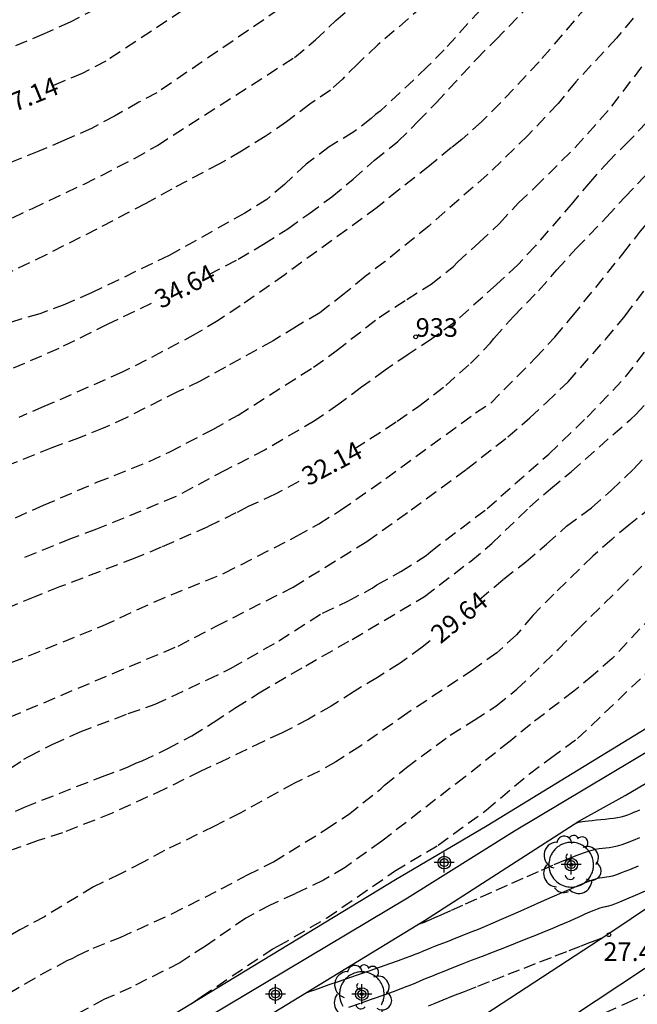
# Model space of a CAD drawing. Units: metres. Extents: x 579594 to 579945, y 4794789 to 4795041.
# Drawn here: x 579678 to 579703, y 4794898 to 4794938 of the extents above; entities that cross this region are included whole.
import ezdxf
from ezdxf.enums import TextEntityAlignment as Align

# ---------------------------------------------------------------- set-up
doc = ezdxf.new("R2010")
doc.units = ezdxf.units.M
doc.header["$MEASUREMENT"] = 0
doc.linetypes.add('TRAZOS_NORMALES', pattern=[0.75, 0.5, -0.25])
for name, color, linetype in [('020194', 31, 'TRAZOS_NORMALES'), ('020195', 30, 'TRAZOS_NORMALES'), ('020204', 9, 'Continuous'), ('020307', 24, 'Continuous'), ('020308', 9, 'Continuous'), ('070111', 6, 'Continuous'), ('070112', 6, 'Continuous'), ('080204', 152, 'Continuous'), ('080318', 152, 'Continuous'), ('100104', 9, 'Continuous'), ('100116', 71, 'Continuous'), ('100202', 3, 'Continuous'), ('Centroides', 1, 'Continuous')]:
    doc.layers.add(name, color=color, linetype=linetype)
doc.styles.add('ARIAL', font='arial.ttf', dxfattribs={"height": 1})
doc.styles.add('ARIALI', font='ariali.ttf', dxfattribs={"height": 1})
doc.styles.get("Standard").update_dxf_attribs({"font": 'arial.ttf'})

# ---------------------------------------------------------------- blocks, each defined once
blk = doc.blocks.new('Centroide')
for points in [[(0, -0.402), (0, 0.402)], [(0.402, 0), (-0.402, 0)]]:
    blk.add_lwpolyline(points)
for radius in [0.256, 0.159]:
    blk.add_circle((0, 0), radius)
blk = doc.blocks.new('BloquePortal')
blk.add_circle((0, 0), 0.075)
at = {"flags": 5}
blk.add_attdef('INDICE', text='', height=0.75, dxfattribs=at).set_placement((0, 0), align=Align.MIDDLE_CENTER)
blk = doc.blocks.new('ARBOL')
blk.add_circle((0, 0), 0.0587)
for centre, radius, start, end in [((-0.564, 0.381), 0.532, 92.28, 254.58), ((-0.28, 0.855), 0.3, 359.2878, 173.6078), ((0.097, 0.97), 0.21, 23.1565, 160.4665), ((0.438, 0.881), 0.24, 301.578, 139.328), ((-0.091, 0.321), 0.12, 119.14, 310.56), ((0.656, 0.288), 0.443, 319.8556, 114.7656), ((0.819, -0.249), 0.383, 235.5275, 62.0275), ((-0.556, -0.339), 0.555, 142.64, 266.54), ((-0.039, -0.384), 0.21, 189.64, 323.88), ((0.299, -0.624), 0.532, 224.67, 0.24), ((-0.301, -0.676), 0.45, 213.78, 295.32)]:
    blk.add_arc(centre, radius, start, end)
blk = doc.blocks.new('COTAPU')
blk.add_circle((0, 0), 0.075)

msp = doc.modelspace()

# ---------------------------------------------------------------- linework, layer by layer
at = {"layer": '020194'}
for points, elevation in [([(579678.214, 4794917.505), (579679.335, 4794918.007), (579681.496, 4794918.933), (579683.599, 4794919.772), (579684.43, 4794920.162), (579686.159, 4794921.062), (579687.179, 4794921.637), (579690.213, 4794923.564), (579691.133, 4794924.234), (579692.865, 4794925.573), (579693.973, 4794926.299), (579694.958, 4794926.917), (579695.857, 4794927.623), (579696.017, 4794927.795), (579696.895, 4794928.586), (579697.708, 4794929.364), (579698.479, 4794930.186), (579699.146, 4794930.822), (579700.759, 4794932.415), (579702.235, 4794934.081), (579703.684, 4794935.97), (579704.891, 4794937.415), (579706.72, 4794939.943)], 33.14), ([(579702.22, 4794939.2), (579700.723, 4794937.527), (579699.305, 4794935.867), (579697.742, 4794934.209), (579697.001, 4794933.473), (579696.196, 4794932.745), (579695.775, 4794932.418), (579694.891, 4794931.676), (579693.644, 4794930.706), (579692.782, 4794930.002), (579689.064, 4794927.295), (579687.26, 4794926.035), (579686.377, 4794925.445), (579685.457, 4794924.898), (579683.475, 4794923.848), (579682.513, 4794923.366), (579679.361, 4794921.98), (579678.342, 4794921.549)], 34.14), ([(579688.836, 4794937.989), (579683.91, 4794934.624), (579683.179, 4794934.241), (579682.202, 4794933.68), (579681.269, 4794933.191), (579680.163, 4794932.696), (579679.151, 4794932.265), (579678.118, 4794931.856), (579677.12, 4794931.403), (579675.017, 4794930.563), (579673.94, 4794930.169), (579671.786, 4794929.178), (579670.659, 4794928.748), (579663.901, 4794926.031), (579662.867, 4794925.542), (579661.812, 4794925.068), (579658.826, 4794923.768), (579657.136, 4794923.141), (579654.825, 4794922.498), (579653.72, 4794922.118), (579652.759, 4794921.701), (579650.811, 4794920.628), (579649.779, 4794920.096)], 36.64), ([(579681.446, 4794938.008), (579680.418, 4794937.469), (579679.363, 4794936.995), (579677.375, 4794936.155), (579675.221, 4794935.215), (579673.168, 4794934.382), (579669.124, 4794933.126), (579668.149, 4794932.774), (579666.936, 4794932.38), (579662.726, 4794931.097), (579661.642, 4794930.659), (579660.572, 4794930.142), (579659.066, 4794929.226), (579658.718, 4794928.933), (579657.649, 4794927.782), (579657.468, 4794927.625), (579657.287, 4794927.497), (579656.311, 4794927.023), (579654.821, 4794926.728), (579654.123, 4794926.542), (579653.043, 4794926.193), (579649.977, 4794924.812)], 37.64), ([(579694.613, 4794938.1), (579692.807, 4794936.552), (579692.001, 4794935.795), (579691.384, 4794935.174), (579690.905, 4794934.731), (579690.065, 4794934.169), (579689.137, 4794933.449), (579688.275, 4794932.867), (579687.319, 4794932.269), (579686.436, 4794931.765), (579684.505, 4794930.744), (579683.463, 4794930.162), (579681.488, 4794929.134), (579679.455, 4794928.099), (579676.476, 4794926.683)], 35.64), ([(579676.725, 4794928.964), (579678.894, 4794929.962), (579680.977, 4794930.946), (579683.009, 4794931.974), (579683.928, 4794932.506), (579689.453, 4794936.047), (579690.295, 4794936.753), (579691.122, 4794937.531), (579691.921, 4794938.245)], 36.14), ([(579674.512, 4794908.014), (579684.761, 4794912.337), (579686.302, 4794913.138), (579689.398, 4794914.711), (579692.373, 4794916.552), (579694.155, 4794917.82), (579696.388, 4794919.465), (579698.041, 4794920.762), (579698.933, 4794921.533), (579699.608, 4794922.147), (579700.472, 4794922.982), (579701.984, 4794924.683), (579702.77, 4794925.642), (579704.226, 4794927.539), (579704.954, 4794928.426), (579707.005, 4794930.865), (579707.784, 4794931.852), (579708.461, 4794932.762), (579710.554, 4794935.892), (579711.225, 4794936.794), (579711.852, 4794937.783)], 31.14), ([(579675.955, 4794910.825), (579681.742, 4794913.161), (579683.789, 4794914.109), (579686.622, 4794915.274), (579689.537, 4794916.756), (579690.427, 4794917.26), (579691.31, 4794917.807), (579693.136, 4794919.089), (579696.745, 4794921.731), (579697.36, 4794922.122), (579699.154, 4794923.93), (579699.946, 4794924.78), (579700.645, 4794925.616), (579702.683, 4794928.142), (579703.389, 4794929.044), (579704.159, 4794929.93), (579704.981, 4794930.817), (579705.845, 4794931.645), (579706.986, 4794932.932), (579707.634, 4794933.734), (579708.24, 4794934.737), (579708.882, 4794935.74), (579710.579, 4794937.973)], 31.64), ([(579696.946, 4794937.966), (579695.485, 4794936.357), (579694.802, 4794935.664), (579692.907, 4794933.879), (579692.719, 4794933.744), (579692.545, 4794933.587), (579691.842, 4794933.045), (579690.843, 4794932.441), (579689.929, 4794931.744), (579689.044, 4794930.93), (579688.34, 4794930.331), (579687.45, 4794929.776), (579684.403, 4794928.065), (579681.279, 4794926.571), (579680.202, 4794926.098), (579679.191, 4794925.724), (579678.006, 4794925.374)], 35.14), ([(579703.101, 4794937.63), (579702.431, 4794936.828), (579700.789, 4794935.063), (579700.069, 4794934.19), (579698.855, 4794932.904), (579697.221, 4794931.318), (579694.863, 4794929.256), (579693.101, 4794927.824), (579692.297, 4794927.225), (579691.455, 4794926.526), (579690.47, 4794925.757), (579689.529, 4794925.21), (579688.596, 4794924.627), (579686.671, 4794923.577), (579685.658, 4794923.002), (579684.761, 4794922.591), (579682.678, 4794921.535), (579681.745, 4794921.111), (579680.813, 4794920.737), (579679.672, 4794920.321), (579678.067, 4794919.672)], 33.64), ([(579703.641, 4794933.443), (579702.929, 4794932.67), (579702.137, 4794931.899), (579701.381, 4794931.055), (579700.661, 4794930.197), (579699.156, 4794928.459), (579698.458, 4794927.701), (579697.594, 4794926.895), (579695.874, 4794925.361), (579694.99, 4794924.706), (579694.027, 4794924.087), (579693.107, 4794923.447), (579692.151, 4794922.763), (579691.245, 4794922.079), (579690.281, 4794921.417), (579688.269, 4794920.238), (579686.678, 4794919.423), (579684.652, 4794918.345), (579681.473, 4794917.038), (579680.433, 4794916.658), (579678.373, 4794915.825)], 32.64), ([(579676.761, 4794906.577), (579678.55, 4794907.778), (579678.753, 4794907.892), (579679.715, 4794908.381), (579680.814, 4794908.876), (579682.758, 4794909.616), (579683.834, 4794909.989), (579685.938, 4794910.973), (579686.907, 4794911.447), (579688.818, 4794912.541), (579690.585, 4794913.664), (579691.604, 4794914.146), (579692.581, 4794914.663), (579692.776, 4794914.799), (579693.739, 4794915.345), (579694.753, 4794915.978), (579694.941, 4794916.149), (579697.21, 4794917.874), (579699.699, 4794920.072), (579701.238, 4794921.55), (579702.793, 4794923.178), (579704.14, 4794924.953)], 30.64), ([(579677.529, 4794905.389), (579678.578, 4794905.847), (579681.714, 4794907.082), (579682.725, 4794907.455), (579683.094, 4794907.632), (579683.318, 4794907.717), (579684.345, 4794908.206), (579685.314, 4794908.723), (579686.183, 4794909.256), (579687.088, 4794909.854), (579688.03, 4794910.451), (579689.904, 4794911.545), (579691.771, 4794912.603), (579694.689, 4794914.336), (579696.559, 4794915.761), (579697.4, 4794916.467), (579698.925, 4794917.931), (579699.766, 4794918.674), (579700.593, 4794919.358), (579703.009, 4794921.478), (579703.198, 4794921.663), (579703.954, 4794922.477)], 30.14), ([(579703.846, 4794917.931), (579702.925, 4794917.211), (579702.236, 4794916.634), (579701.474, 4794915.956), (579699.898, 4794914.427), (579699.049, 4794913.57), (579698.394, 4794912.79), (579697.61, 4794912.069), (579696.661, 4794911.385), (579694.025, 4794909.65), (579692.083, 4794908.283), (579691.12, 4794907.671), (579690.432, 4794907.288), (579689.449, 4794906.806), (579687.285, 4794905.614), (579686.208, 4794905.068), (579684.212, 4794904.098), (579683.329, 4794903.616), (579682.417, 4794903.148), (579681.362, 4794902.639), (579679.378, 4794901.431), (579678.387, 4794900.899), (579676.874, 4794900.032)], 29.14), ([(579677.285, 4794897.962), (579679.225, 4794899.091), (579680.296, 4794899.666), (579680.527, 4794899.757), (579680.715, 4794899.864), (579681.344, 4794900.168), (579682.435, 4794900.599), (579684.51, 4794901.546), (579686.499, 4794902.552), (579687.556, 4794903.113), (579688.605, 4794903.644), (579690.733, 4794904.959), (579691.624, 4794905.55), (579692.929, 4794906.583), (579693.081, 4794906.733), (579693.959, 4794907.439), (579695.727, 4794908.75), (579696.69, 4794909.347), (579697.581, 4794909.93), (579698.407, 4794910.593), (579700.07, 4794912.2), (579700.862, 4794913), (579702.561, 4794914.664), (579704.188, 4794916.3)], 28.64), ([(579703.882, 4794913.575), (579702.254, 4794911.838), (579701.485, 4794911.16), (579700.709, 4794910.525), (579698.962, 4794909.178), (579698.135, 4794908.501), (579696.323, 4794907.068), (579692.966, 4794904.474), (579691.495, 4794903.42), (579690.627, 4794902.901), (579689.484, 4794902.356), (579688.472, 4794901.904), (579687.488, 4794901.379), (579685.865, 4794900.241), (579684.83, 4794899.579), (579682.87, 4794898.58), (579681.8, 4794898.106), (579680.808, 4794897.574)], 28.14), ([(579685.296, 4794897.928), (579685.694, 4794898.211), (579688.577, 4794900.138), (579688.787, 4794900.244), (579690.748, 4794901.373), (579693.486, 4794903.267), (579695.238, 4794904.311), (579697.173, 4794905.721), (579698.914, 4794907.183), (579699.762, 4794907.825), (579700.856, 4794908.608), (579704.203, 4794911.793)], 27.64), ([(579703.347, 4794904.612), (579703.091, 4794904.505), (579702.852, 4794904.411), (579702.636, 4794904.334), (579702.448, 4794904.278), (579702.282, 4794904.238), (579702.133, 4794904.212), (579701.996, 4794904.194), (579701.865, 4794904.18), (579701.731, 4794904.165), (579701.577, 4794904.14), (579701.382, 4794904.092), (579701.126, 4794904.012), (579700.79, 4794903.888), (579700.358, 4794903.714), (579699.845, 4794903.496), (579699.272, 4794903.246), (579698.657, 4794902.974), (579698.023, 4794902.691), (579697.389, 4794902.408), (579696.78, 4794902.136), (579696.221, 4794901.887), (579695.737, 4794901.671), (579695.354, 4794901.5), (579695.087, 4794901.381), (579694.92, 4794901.307), (579694.828, 4794901.267), (579694.786, 4794901.249), (579694.769, 4794901.242), (579694.756, 4794901.237), (579694.744, 4794901.232), (579694.732, 4794901.227), (579694.721, 4794901.223), (579694.712, 4794901.22), (579694.704, 4794901.216), (579694.698, 4794901.214), (579694.693, 4794901.212), (579694.688, 4794901.21), (579694.684, 4794901.208), (579694.68, 4794901.206), (579694.675, 4794901.204), (579694.668, 4794901.202), (579694.659, 4794901.198), (579694.647, 4794901.194), (579694.631, 4794901.188), (579694.612, 4794901.182), (579694.591, 4794901.174), (579694.568, 4794901.166), (579694.545, 4794901.158), (579694.521, 4794901.149), (579694.498, 4794901.142), (579694.478, 4794901.134), (579694.46, 4794901.128), (579694.446, 4794901.123), (579694.436, 4794901.12), (579694.43, 4794901.118), (579694.427, 4794901.117)], 29.14), ([(579703.296, 4794903.469), (579702.949, 4794903.324), (579702.658, 4794903.208), (579702.431, 4794903.126), (579702.259, 4794903.072), (579702.129, 4794903.041), (579702.027, 4794903.024), (579701.938, 4794903.014), (579701.849, 4794903.004), (579701.747, 4794902.987), (579701.618, 4794902.956), (579701.449, 4794902.903), (579701.226, 4794902.821), (579700.94, 4794902.705), (579700.6, 4794902.561), (579700.22, 4794902.395), (579699.814, 4794902.215), (579699.393, 4794902.028), (579698.972, 4794901.84), (579698.558, 4794901.655), (579698.16, 4794901.479), (579697.784, 4794901.315), (579697.439, 4794901.166), (579697.13, 4794901.036), (579696.851, 4794900.921), (579696.595, 4794900.818), (579696.355, 4794900.723), (579696.122, 4794900.632), (579695.891, 4794900.542), (579695.667, 4794900.454), (579695.455, 4794900.372), (579695.262, 4794900.296), (579695.094, 4794900.229), (579694.956, 4794900.174), (579694.842, 4794900.127), (579694.747, 4794900.088), (579694.665, 4794900.054), (579694.589, 4794900.022), (579694.511, 4794899.989), (579694.42, 4794899.952), (579694.3, 4794899.905), (579694.137, 4794899.844), (579693.917, 4794899.764), (579693.63, 4794899.661), (579693.286, 4794899.54), (579692.9, 4794899.404), (579692.485, 4794899.258), (579692.056, 4794899.108), (579691.627, 4794898.958), (579691.216, 4794898.814), (579690.839, 4794898.682), (579690.514, 4794898.569), (579690.258, 4794898.479), (579690.082, 4794898.418), (579689.976, 4794898.38), (579689.921, 4794898.361)], 28.64), ([(579691.645, 4794897.786), (579692.156, 4794897.965), (579692.637, 4794898.135), (579693.071, 4794898.289), (579693.444, 4794898.424), (579693.746, 4794898.536), (579693.987, 4794898.628), (579694.181, 4794898.706), (579694.345, 4794898.773), (579694.493, 4794898.835), (579694.641, 4794898.898), (579694.801, 4794898.965), (579694.986, 4794899.041), (579695.207, 4794899.131), (579695.476, 4794899.239), (579695.803, 4794899.368), (579696.178, 4794899.516), (579696.59, 4794899.677), (579697.027, 4794899.848), (579697.475, 4794900.023), (579697.924, 4794900.198), (579698.363, 4794900.37), (579698.783, 4794900.535), (579699.173, 4794900.69), (579699.525, 4794900.832), (579699.831, 4794900.959), (579700.098, 4794901.072), (579700.336, 4794901.175), (579700.555, 4794901.271), (579700.764, 4794901.364), (579700.97, 4794901.456), (579701.169, 4794901.545), (579701.356, 4794901.626), (579701.522, 4794901.697), (579701.662, 4794901.753), (579701.772, 4794901.793), (579701.855, 4794901.819), (579701.918, 4794901.835), (579701.968, 4794901.843), (579702.011, 4794901.848), (579702.056, 4794901.853), (579702.118, 4794901.867), (579702.212, 4794901.895), (579702.355, 4794901.947), (579702.562, 4794902.03), (579702.846, 4794902.149), (579703.196, 4794902.298), (579703.593, 4794902.471)], 28.14), ([(579694.854, 4794897.841), (579695.125, 4794897.952), (579695.447, 4794898.083), (579695.837, 4794898.24), (579696.307, 4794898.426), (579696.845, 4794898.638), (579697.435, 4794898.869), (579698.058, 4794899.112), (579698.699, 4794899.363), (579699.338, 4794899.612), (579699.952, 4794899.851), (579700.514, 4794900.07), (579700.999, 4794900.258), (579701.382, 4794900.405), (579701.645, 4794900.504), (579701.805, 4794900.562), (579701.855, 4794900.578)], 27.64)]:
    msp.add_lwpolyline(points, dxfattribs=dict(at, elevation=elevation))
at = {"layer": '020195'}
for points, elevation in [([(579686.002, 4794927.3), (579687.187, 4794927.917), (579688.207, 4794928.521), (579689.178, 4794929.147), (579690.032, 4794929.752), (579690.96, 4794930.436), (579691.816, 4794931.148), (579692.679, 4794931.912), (579693.622, 4794932.66), (579694.428, 4794933.46), (579695.155, 4794934.218), (579696.783, 4794935.983), (579697.567, 4794936.755), (579699.804, 4794939.056)], 34.64), ([(579686.191, 4794938.76), (579681.853, 4794935.894), (579680.898, 4794935.405), (579679.69, 4794934.894)], 37.14), ([(579691.862, 4794920.281), (579693.587, 4794921.39), (579694.464, 4794922.002), (579695.544, 4794922.836), (579696.538, 4794923.713), (579697.337, 4794924.535), (579697.483, 4794924.728), (579698.282, 4794925.615), (579699.285, 4794926.643), (579700.019, 4794927.487), (579700.804, 4794928.345), (579702.018, 4794929.61), (579702.759, 4794930.417), (579703.544, 4794931.239), (579704.306, 4794932.011), (579705.127, 4794932.811), (579705.811, 4794933.72), (579706.446, 4794934.629), (579707.095, 4794935.596), (579708.26, 4794937.207), (579708.974, 4794938.095)], 32.14), ([(579683.685, 4794926.134), (579681.928, 4794925.303), (579679.954, 4794924.318), (579677.995, 4794923.47)], 34.64), ([(579696.906, 4794914.205), (579697.874, 4794915.027), (579698.773, 4794915.726), (579699.607, 4794916.439), (579700.412, 4794917.167), (579701.412, 4794917.908), (579702.21, 4794918.6), (579703.125, 4794919.471), (579703.699, 4794920.093)], 29.64), ([(579689.621, 4794918.962), (579688.672, 4794918.448), (579687.58, 4794917.953), (579687.096, 4794917.698), (579685.96, 4794917.138), (579684.081, 4794916.318), (579683.025, 4794915.873), (579679.984, 4794914.717), (579678.987, 4794914.322), (579676.927, 4794913.453)], 32.14), ([(579694.914, 4794912.542), (579694.595, 4794912.288), (579693.704, 4794911.64), (579692.799, 4794911.072), (579691.858, 4794910.51), (579690.931, 4794909.92), (579690.019, 4794909.395), (579688.934, 4794908.827), (579688.204, 4794908.495), (579686.757, 4794907.794), (579685.673, 4794907.291), (579684.212, 4794906.569), (579682.101, 4794905.599), (579680.113, 4794904.816), (579679.131, 4794904.501), (579678.084, 4794904.128)], 29.64), ([(579700.795, 4794905.204), (579700.805, 4794905.208), (579700.813, 4794905.212), (579700.821, 4794905.216), (579700.831, 4794905.22), (579700.84, 4794905.224), (579700.847, 4794905.227), (579700.852, 4794905.229), (579700.856, 4794905.231), (579700.859, 4794905.232), (579700.862, 4794905.234), (579700.867, 4794905.236), (579700.876, 4794905.239), (579700.893, 4794905.244), (579700.924, 4794905.25), (579700.976, 4794905.259), (579701.054, 4794905.269), (579701.163, 4794905.282), (579701.297, 4794905.296), (579701.451, 4794905.312), (579701.618, 4794905.329), (579701.791, 4794905.346), (579701.965, 4794905.364), (579702.137, 4794905.383), (579702.304, 4794905.404), (579702.464, 4794905.43), (579702.615, 4794905.461), (579702.755, 4794905.498), (579702.886, 4794905.541), (579703.01, 4794905.588), (579703.129, 4794905.638), (579703.246, 4794905.688), (579703.364, 4794905.741)], 29.64), ([(579701.962, 4794897.56), (579702.828, 4794897.954), (579703.698, 4794898.35)], 27.14)]:
    msp.add_lwpolyline(points, dxfattribs=dict(at, elevation=elevation))
at = {"layer": '070111', "flags": 128}
msp.add_lwpolyline([(579594.247, 4794860.602), (579597.774, 4794861.245), (579601.815, 4794862.441), (579611.405, 4794865.278), (579620.994, 4794868.114), (579630.583, 4794870.951), (579634.885, 4794872.286), (579637.857, 4794873.265), (579641.646, 4794874.504), (579645.481, 4794875.943), (579648.53, 4794876.849), (579658.579, 4794881.071), (579665.67, 4794884.439), (579673.053, 4794887.983), (579680.984, 4794892.935), (579687.808, 4794897.078), (579694.69, 4794901.277), (579700.914, 4794905.28), (579702.772, 4794906.31), (579707.395, 4794909.042), (579714.668, 4794913.518), (579718.879, 4794916.477)], dxfattribs=at)
at = {"layer": '070112', "flags": 128}
for points in [[(579623.47, 4794870.991), (579633.103, 4794873.998), (579640.663, 4794876.42), (579649.275, 4794879.381), (579659.075, 4794883.656), (579668.518, 4794888.048), (579676.953, 4794892.863), (579684.324, 4794897.417), (579684.592, 4794897.501), (579693.525, 4794902.93), (579697.209, 4794905.103), (579705.442, 4794910.142), (579711.809, 4794914.32), (579719.804, 4794918.955), (579727.576, 4794923.599), (579735.368, 4794928.325), (579743.063, 4794932.903), (579748.834, 4794936.783), (579749.26, 4794935.994)], [(579749.26, 4794935.994), (579743.605, 4794932.13), (579734.827, 4794927.103), (579728.801, 4794923.312), (579720.027, 4794917.939), (579713.248, 4794913.719), (579705.012, 4794908.876), (579698.313, 4794904.884), (579694.006, 4794902.18), (579685.115, 4794896.881), (579684.822, 4794896.532), (579677.389, 4794892.098), (579668.897, 4794887.207), (579659.15, 4794882.714), (579649.63, 4794878.435), (579641.215, 4794875.468), (579633.034, 4794872.766), (579623.712, 4794870.023)]]:
    msp.add_lwpolyline(points, dxfattribs=at)
at = {"layer": '100104', "flags": 128}
for points in [[(579700.604, 4794904.427), (579700.542, 4794904.425), (579700.516, 4794904.423), (579700.461, 4794904.416), (579700.42, 4794904.409), (579700.363, 4794904.395), (579700.286, 4794904.37), (579700.248, 4794904.355), (579700.211, 4794904.338), (579700.185, 4794904.325), (579700.16, 4794904.312), (579700.11, 4794904.281), (579700.054, 4794904.242), (579700.009, 4794904.205), (579699.977, 4794904.176), (579699.944, 4794904.142), (579699.908, 4794904.101), (579699.886, 4794904.074), (579699.859, 4794904.036), (579699.839, 4794904.006), (579699.818, 4794903.97), (579699.796, 4794903.93), (579699.771, 4794903.875), (579699.758, 4794903.843), (579699.746, 4794903.807), (579699.729, 4794903.748), (579699.72, 4794903.71), (579699.708, 4794903.637), (579699.705, 4794903.609), (579699.702, 4794903.57), (579699.701, 4794903.55), (579699.702, 4794903.487), (579699.704, 4794903.457), (579699.706, 4794903.435), (579699.729, 4794903.303), (579699.756, 4794903.216), (579699.785, 4794903.147), (579699.841, 4794903.044), (579699.888, 4794902.978), (579699.916, 4794902.943), (579699.966, 4794902.889), (579700.018, 4794902.842), (579700.069, 4794902.801), (579700.13, 4794902.76), (579700.203, 4794902.72), (579700.271, 4794902.69), (579700.319, 4794902.672), (579700.383, 4794902.654), (579700.464, 4794902.637), (579700.516, 4794902.631), (579700.583, 4794902.627), (579700.647, 4794902.628), (579700.722, 4794902.635), (579700.816, 4794902.653), (579700.934, 4794902.691), (579700.998, 4794902.719), (579701.044, 4794902.743), (579701.091, 4794902.772), (579701.152, 4794902.815), (579701.203, 4794902.858), (579701.24, 4794902.894), (579701.271, 4794902.926), (579701.303, 4794902.963), (579701.323, 4794902.99), (579701.35, 4794903.028), (579701.373, 4794903.065), (579701.395, 4794903.104), (579701.408, 4794903.129), (579701.424, 4794903.164), (579701.44, 4794903.201), (579701.455, 4794903.243), (579701.469, 4794903.29), (579701.48, 4794903.333), (579701.488, 4794903.372), (579701.494, 4794903.417), (579701.499, 4794903.471), (579701.501, 4794903.534), (579701.499, 4794903.587), (579701.492, 4794903.651), (579701.484, 4794903.702), (579701.472, 4794903.753), (579701.459, 4794903.799), (579701.434, 4794903.867), (579701.41, 4794903.922), (579701.387, 4794903.965), (579701.355, 4794904.018), (579701.323, 4794904.064), (579701.286, 4794904.111), (579701.243, 4794904.158), (579701.199, 4794904.199), (579701.15, 4794904.24), (579701.111, 4794904.269), (579701.068, 4794904.297), (579701.014, 4794904.327), (579700.96, 4794904.352), (579700.908, 4794904.373), (579700.85, 4794904.392), (579700.8, 4794904.405), (579700.732, 4794904.417), (579700.689, 4794904.423), (579700.653, 4794904.425), (579700.604, 4794904.427)], [(579692.169, 4794899.21), (579692.107, 4794899.208), (579692.081, 4794899.206), (579692.026, 4794899.199), (579691.985, 4794899.192), (579691.928, 4794899.178), (579691.851, 4794899.153), (579691.813, 4794899.138), (579691.776, 4794899.121), (579691.75, 4794899.108), (579691.725, 4794899.095), (579691.675, 4794899.064), (579691.619, 4794899.025), (579691.574, 4794898.988), (579691.542, 4794898.959), (579691.509, 4794898.925), (579691.473, 4794898.884), (579691.451, 4794898.857), (579691.424, 4794898.819), (579691.404, 4794898.789), (579691.383, 4794898.753), (579691.361, 4794898.713), (579691.336, 4794898.658), (579691.323, 4794898.626), (579691.311, 4794898.59), (579691.294, 4794898.531), (579691.285, 4794898.493), (579691.273, 4794898.42), (579691.27, 4794898.392), (579691.267, 4794898.353), (579691.266, 4794898.333), (579691.267, 4794898.27), (579691.269, 4794898.24), (579691.271, 4794898.218), (579691.294, 4794898.086), (579691.321, 4794897.999), (579691.35, 4794897.93), (579691.406, 4794897.827)], [(579692.96, 4794897.887), (579692.973, 4794897.912), (579692.989, 4794897.947), (579693.005, 4794897.984), (579693.02, 4794898.026), (579693.034, 4794898.073), (579693.045, 4794898.116), (579693.053, 4794898.155), (579693.059, 4794898.2), (579693.064, 4794898.254), (579693.066, 4794898.317), (579693.064, 4794898.37), (579693.057, 4794898.434), (579693.049, 4794898.485), (579693.037, 4794898.536), (579693.024, 4794898.582), (579692.999, 4794898.65), (579692.975, 4794898.705), (579692.952, 4794898.748), (579692.92, 4794898.801), (579692.888, 4794898.847), (579692.851, 4794898.894), (579692.808, 4794898.941), (579692.764, 4794898.982), (579692.715, 4794899.023), (579692.676, 4794899.052), (579692.633, 4794899.08), (579692.579, 4794899.11), (579692.525, 4794899.135), (579692.473, 4794899.156), (579692.415, 4794899.175), (579692.365, 4794899.188), (579692.297, 4794899.2), (579692.254, 4794899.206), (579692.218, 4794899.208), (579692.169, 4794899.21)]]:
    msp.add_lwpolyline(points, dxfattribs=at)
at = {"layer": '100116', "flags": 128}
for points in [[(579673.077, 4794880.138), (579674.163, 4794881.572), (579674.798, 4794882.376), (579675.429, 4794883.065), (579692.351, 4794894.332), (579695.843, 4794896.658), (579702.082, 4794900.726), (579707.799, 4794904.568), (579713.383, 4794908.245), (579720.556, 4794912.958)], [(579721.585, 4794911.238), (579713.447, 4794905.865), (579706.452, 4794901.254), (579696.757, 4794894.835), (579689.506, 4794890.039), (579684.303, 4794886.549), (579677.019, 4794881.689), (579676.952, 4794881.619), (579676.927, 4794881.526), (579676.95, 4794881.432), (579677.012, 4794881.363), (579677.098, 4794881.33)]]:
    msp.add_lwpolyline(points, dxfattribs=at)

# ---------------------------------------------------------------- block references
at = {"layer": '020204', "rotation": 359.9987685839998}
msp.add_blockref('COTAPU', (579702.119, 4794900.705, 27.449), dxfattribs=at)
at = {"layer": '080204'}
msp.add_blockref('BloquePortal', (579694.335, 4794924.793), dxfattribs=at)
at = {"layer": '100202'}
for p in [(579700.601, 4794903.527), (579692.166, 4794898.31)]:
    msp.add_blockref('ARBOL', p, dxfattribs=at)
at = {"layer": 'Centroides'}
for p in [(579695.485, 4794903.613), (579700.601, 4794903.533), (579688.685, 4794898.319), (579692.166, 4794898.316)]:
    msp.add_blockref('Centroide', p, dxfattribs=at)

# ---------------------------------------------------------------- texts
at = {"layer": '020307', "style": 'ARIALI'}
for s, rotation, p in [('37.14', 22.2418, (579677.662, 4794933.633)), ('34.64', 27.3838, (579684.071, 4794925.909)), ('32.14', 27.7398, (579690, 4794918.77)), ('29.64', 39.2848, (579695.335, 4794912.396))]:
    msp.add_text(s, height=0.75, rotation=rotation, dxfattribs=at).set_placement(p)
at = {"layer": '020308', "style": 'ARIAL'}
msp.add_text('27.45', height=0.75, rotation=359.9988, dxfattribs=at).set_placement((579701.899, 4794899.649))
at = {"layer": '080318', "style": 'ARIAL'}
msp.add_text('933', height=0.75, dxfattribs=at).set_placement((579694.335, 4794924.793))

doc.saveas('drawing.dxf')
